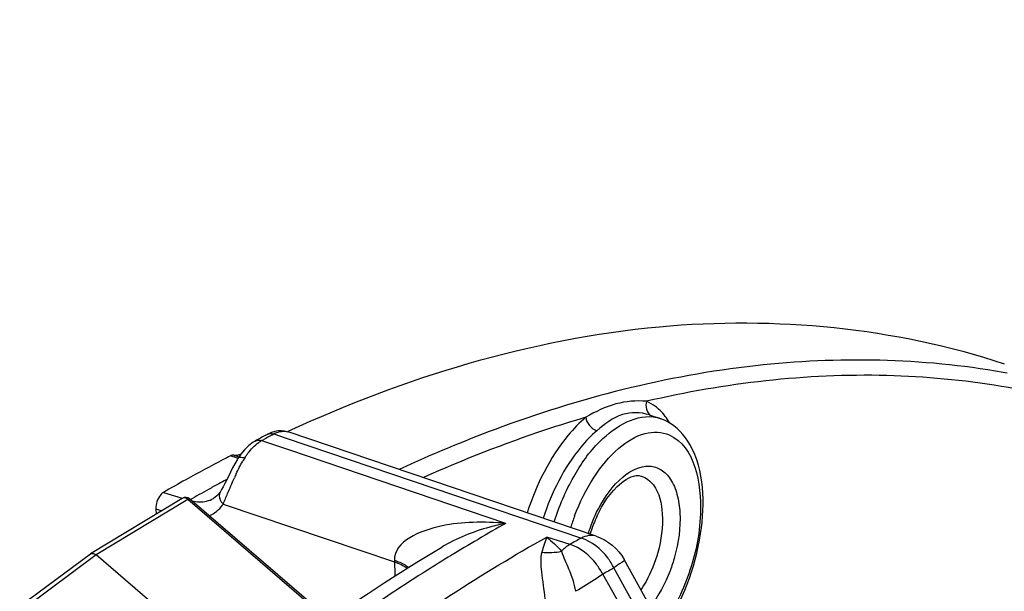
# Model space of a CAD drawing. Units: millimetres. Extents: x 0 to 594, y 0 to 420.
# Drawn here: x 302 to 312, y 107 to 113 of the extents above; entities that cross this region are included whole.
import ezdxf

# ---------------------------------------------------------------- set-up
doc = ezdxf.new("R2010")
doc.units = ezdxf.units.MM
doc.header["$LTSCALE"] = 32.67
doc.layers.get('0').update_dxf_attribs({"linetype": 'CONTINUOUS'})
doc.styles.get("Standard").update_dxf_attribs({"font": 'txt', "width": 0.85})
doc.dimstyles.get("Standard").update_dxf_attribs({"dimtxt": 3.5, "dimasz": 3.5, "dimexe": 0.18, "dimexo": 0.0625, "dimgap": 0.09, "dimtad": 1, "dimdec": 4, "dimdsep": 46, "dimtxsty": 'STANDARD', "dimblk": '_FILLED', "dimblk1": '_FILLED', "dimblk2": '_FILLED', "dimcen": 0.09, "dimclrt": 5, "dimadec": 0, "dimazin": 0, "dimtol": 1, "dimtp": 0.0001, "dimtm": 0.0001, "dimtfac": 1, "dimtdec": 4, "dimtofl": 0, "dimtmove": 0, "dimatfit": 3, "dimldrblk": '_FILLED', "dimfxl": 1, "dimtolj": 1, "dimarcsym": 0})

# ---------------------------------------------------------------- blocks, each defined once
blk = doc.blocks.new('_FILLED')
at = {"color": 0, "linetype": 'BYBLOCK'}
blk.add_solid([(0, 0), (-1, 0.2143), (-1, -0.2143)], dxfattribs=at)

msp = doc.modelspace()

# ---------------------------------------------------------------- linework, layer by layer
at = {"color": 9, "linetype": 'CONTINUOUS'}
for p, q in [((312.012334, 109.395622), (311.973339, 109.40255)), ((304.760103, 108.78463), (304.779947, 108.795497)), ((304.779947, 108.795497), (304.902679, 108.753976)), ((304.660871, 108.729747), (304.680719, 108.740796)), ((304.691598, 108.719348), (304.660871, 108.729747)), ((304.869743, 108.659057), (304.691598, 108.719348)), ((304.902679, 108.753976), (307.814011, 107.769007)), ((304.381311, 108.570789), (304.353775, 108.580166)), ((304.394596, 108.566274), (304.381311, 108.570789)), ((304.427557, 108.555092), (304.394596, 108.566274)), ((304.928502, 108.639171), (304.869743, 108.659057)), ((307.070522, 107.914203), (304.928502, 108.639171)), ((304.310457, 108.344369), (304.319868, 108.34947)), ((303.6919, 108.219391), (303.878088, 108.16348)), ((303.931977, 108.14933), (303.029337, 107.602112)), ((305.318303, 106.95799), (303.931977, 108.14933)), ((304.28071, 108.104723), (305.970586, 107.533069)), ((303.618113, 108.056831), (303.67701, 108.039147)), ((307.702044, 107.706847), (307.472558, 107.779298)), ((303.029337, 107.602112), (302.329294, 107.081893)), ((306.52275, 107.593604), (306.500001, 107.579697)), ((305.969968, 107.550403), (305.97523, 107.396058)), ((308.98129, 105.741504), (308.024598, 107.412441)), ((309.14169, 105.660034), (308.13574, 107.474144))]:
    msp.add_line(p, q, dxfattribs=at)
at = {"color": 7, "linetype": 'CONTINUOUS'}
for p, q in [((308.482914, 108.983346), (308.589791, 108.947998)), ((304.702737, 108.78422), (304.716013, 108.791486)), ((304.716013, 108.791486), (304.716172, 108.791573)), ((304.727547, 108.797499), (304.716172, 108.791573)), ((307.958915, 107.788228), (304.922507, 108.814962)), ((304.922507, 108.814962), (304.923225, 108.814717)), ((304.576064, 108.713156), (304.533418, 108.681019)), ((304.596448, 108.725469), (304.576064, 108.713156)), ((304.596449, 108.725467), (304.596529, 108.725511)), ((304.428581, 108.57046), (304.386111, 108.584871)), ((304.454415, 108.594615), (304.427162, 108.5545)), ((304.449445, 108.593774), (304.45639, 108.597279)), ((304.42727, 108.554677), (304.418055, 108.539669)), ((304.427162, 108.5545), (304.427271, 108.554676)), ((303.877191, 108.160505), (302.973976, 107.612939)), ((305.331724, 106.967357), (303.950327, 108.154461)), ((304.185599, 108.159605), (304.186181, 108.15994)), ((304.203216, 108.171079), (304.185617, 108.159615)), ((303.618113, 108.056831), (303.619886, 108.004516)), ((302.97148, 107.61126), (302.274491, 107.09331)), ((302.971521, 107.611291), (302.973977, 107.61294)), ((304.078801, 106.700255), (303.029337, 107.602112)), ((306.437204, 107.68027), (306.436936, 107.68011)), ((308.93347, 106.298133), (308.236087, 107.556903))]:
    msp.add_line(p, q, dxfattribs=at)
for points in [[(304.854918, 108.827037), (304.823521, 108.825915), (304.791412, 108.820608), (304.759309, 108.811111), (304.727547, 108.797499)], [(304.923228, 108.814716), (304.913886, 108.817687), (304.885102, 108.824201), (304.854918, 108.827037)], [(304.533418, 108.681019), (304.491975, 108.640573), (304.454415, 108.594615)], [(304.418055, 108.539669), (304.395373, 108.500078), (304.374179, 108.460026), (304.354118, 108.419981), (304.316601, 108.342695)], [(304.316601, 108.342695), (304.29904, 108.307312), (304.282265, 108.27511), (304.266311, 108.246649), (304.251091, 108.22211)], [(304.251062, 108.222079), (304.246164, 108.214948), (304.233339, 108.198786), (304.219046, 108.184142), (304.203216, 108.171079)]]:
    msp.add_lwpolyline(points, dxfattribs=at)
at = {"color": 9, "linetype": 'CONTINUOUS'}
for centre, radius, start, end in [((308.257126, 108.685975), 0.476195, 48.0145936, 52.6877815), ((308.475312, 108.602278), 0.364174, 71.8246911, 76.5683826), ((308.083013, 108.54333), 0.702194, 30.8040267, 32.6198066), ((312.613933, 94.467223), 16.330057, 118.7470228, 119.0651912), ((304.907858, 108.559695), 0.268261, 115.1076454, 118.4775463), ((311.623507, 96.343782), 13.33735, 110.4511839, 114.8235511), ((305.346679, 108.019065), 1.009463, 147.6405962, 149.8166977), ((306.761042, 107.303059), 2.595526, 154.9326736, 155.9161101), ((311.657144, 94.800128), 15.408446, 118.7825099, 119.216945), ((311.728034, 94.670901), 15.55584, 118.4789255, 118.7821823), ((312.237079, 93.767624), 16.592669, 119.2244429, 119.941771), ((304.394466, 108.219042), 0.16133, 217.6026021, 225.1410922), ((303.99462, 108.293215), 0.342604, 324.4703557, 326.6208468), ((309.82372, 107.199698), 2.220716, 159.2438488, 162.3448434), ((315.396721, 93.059923), 17.02866, 119.2717317, 121.4073922), ((309.380331, 107.335692), 1.574255, 158.1555921, 161.3205446), ((309.39017, 107.332205), 1.584692, 161.3150137, 162.274334), ((315.697253, 93.437339), 16.356718, 118.8133269, 119.2619226), ((315.855743, 92.303335), 17.913602, 121.4846615, 122.4312683), ((315.960931, 93.248011), 16.23627, 118.8133211, 119.2619168)]:
    msp.add_arc(centre, radius, start, end, dxfattribs=at)
at = {"color": 7, "linetype": 'CONTINUOUS'}
for centre, radius, start, end in [((308.446258, 108.510325), 0.460395, 62.4748941, 71.9772031), ((312.582058, 94.40461), 16.396856, 118.7205799, 119.144635), ((311.315068, 95.039372), 15.225397, 117.207596, 117.5190208), ((304.404912, 108.652865), 0.070545, 254.5435805, 262.7281642), ((311.511161, 94.666288), 15.646873, 117.5246082, 119.0535863), ((311.791493, 94.1595), 16.226026, 119.0498683, 119.9452957), ((303.90959, 108.107063), 0.062496, 49.3462344, 121.2216223), ((309.280405, 107.366389), 1.45084, 158.070313, 161.3031003), ((309.214248, 107.393387), 1.379387, 154.7452547, 158.0842967), ((309.289783, 107.363042), 1.460796, 161.2966564, 162.2399553), ((302.990617, 107.585421), 0.032156, 109.8848309, 121.1599019)]:
    msp.add_arc(centre, radius, start, end, dxfattribs=at)
for points, knots in [([(304.923323, 108.822481), (306.074819, 109.352446), (308.423529, 110.0817), (310.902418, 109.84585), (311.984954, 109.487841)], [0, 0, 0, 0, 0.52645555, 1, 1, 1, 1]), ([(308.617328, 106.86874), (308.814295, 107.144062), (309.043688, 107.748025), (309.028816, 108.434381), (308.883885, 108.690795)], [0, 0, 0, 0, 0.53473985, 1, 1, 1, 1]), ([(304.364907, 108.584532), (304.363024, 108.584023), (304.35923, 108.582756), (304.35559, 108.581099), (304.353775, 108.580166)], [0, 0, 0, 0, 0.48867333, 1, 1, 1, 1]), ([(304.386111, 108.584871), (304.382788, 108.585791), (304.375587, 108.586618), (304.368463, 108.585495), (304.364907, 108.584532)], [0, 0, 0, 0, 0.48345208, 1, 1, 1, 1]), ([(307.966703, 107.981893), (308.024979, 108.105309), (308.127166, 108.278421), (308.338189, 108.399913), (308.404615, 108.380491)], [0, 0, 0, 0, 0.6635382, 1, 1, 1, 1]), ([(303.6919, 108.219391), (303.680627, 108.212897), (303.636353, 108.169434), (303.61649, 108.104689), (303.618113, 108.056831)], [0, 0, 0, 0, 0.21364149, 1, 1, 1, 1]), ([(302.97968, 107.61566), (302.983391, 107.617003), (303.001144, 107.619974), (303.01895, 107.611038), (303.029337, 107.602112)], [0, 0, 0, 0, 0.22369441, 1, 1, 1, 1]), ([(304.734582, 106.537213), (304.874624, 106.642115), (305.426915, 107.045236), (305.9998, 107.420385), (306.4372, 107.680267)], [0, 0, 0, 0, 0.25590247, 1, 1, 1, 1])]:
    msp.add_open_spline(points, degree=3, knots=knots, dxfattribs=at)
at = {"color": 9, "linetype": 'CONTINUOUS'}
for points, knots in [([(311.973339, 109.40255), (311.171069, 109.54303), (309.448724, 109.57582), (307.789039, 109.14772), (306.963314, 108.840482)], [0, 0, 0, 0, 0.48037336, 1, 1, 1, 1]), ([(313.057781, 109.002938), (312.339123, 109.230022), (310.786752, 109.480318), (309.23041, 109.297475), (308.456447, 109.117254)], [0, 0, 0, 0, 0.48676402, 1, 1, 1, 1]), ([(308.456448, 109.117253), (308.356117, 109.126005), (308.141827, 109.10808), (307.950922, 109.014354), (307.857028, 108.959534)], [0, 0, 0, 0, 0.48086574, 1, 1, 1, 1]), ([(307.857028, 108.959534), (307.723694, 108.920448), (307.180313, 108.750296), (306.649303, 108.541293), (306.256612, 108.365163)], [0, 0, 0, 0, 0.24405175, 1, 1, 1, 1]), ([(307.857028, 108.959534), (307.794429, 108.906352), (307.537188, 108.63693), (307.368661, 108.292482), (307.280306, 108.017717)], [0, 0, 0, 0, 0.22154326, 1, 1, 1, 1]), ([(307.54462, 107.928326), (307.593857, 108.082447), (307.719642, 108.368489), (307.999457, 108.779189), (308.36241, 109.003657), (308.559904, 108.956491)], [0, 0, 0, 0, 0.31736439, 0.60171677, 1, 1, 1, 1]), ([(308.483651, 108.983096), (308.399858, 109.010782), (308.19531, 109.014391), (308.0422, 108.891578), (307.966381, 108.827159)], [0, 0, 0, 0, 0.47006247, 1, 1, 1, 1]), ([(307.966381, 108.827159), (307.909041, 108.778446), (307.673435, 108.531612), (307.519205, 108.21599), (307.43844, 107.96424)], [0, 0, 0, 0, 0.22153293, 1, 1, 1, 1]), ([(307.747135, 107.986701), (307.797812, 108.120371), (307.916911, 108.362924), (308.150908, 108.64925), (308.413294, 108.820647), (308.608317, 108.817524), (308.681441, 108.785493)], [0, 0, 0, 0, 0.32007489, 0.59930572, 0.82125786, 1, 1, 1, 1]), ([(308.681441, 108.785493), (308.936242, 108.673879), (309.039745, 108.049115), (308.897732, 107.421906), (308.720531, 107.050814), (308.604007, 106.892663)], [0, 0, 0, 0, 0.41172288, 0.70924895, 1, 1, 1, 1]), ([(304.493978, 108.559359), (304.504013, 108.575173), (304.542886, 108.631569), (304.590914, 108.682617), (304.631645, 108.711357)], [0, 0, 0, 0, 0.27309544, 1, 1, 1, 1]), ([(304.631645, 108.711357), (304.636432, 108.714734), (304.646008, 108.721138), (304.65592, 108.727011), (304.660871, 108.729747)], [0, 0, 0, 0, 0.50873867, 1, 1, 1, 1]), ([(304.42726, 108.554683), (304.4352, 108.567337), (304.465685, 108.567072), (304.486437, 108.561703), (304.49398, 108.559356)], [0, 0, 0, 0, 0.65409585, 1, 1, 1, 1]), ([(308.222363, 108.370897), (308.295119, 108.431741), (308.43126, 108.506041), (308.610903, 108.449485), (308.706406, 108.344418), (308.766324, 108.194399), (308.802177, 107.934472), (308.772166, 107.723816), (308.733448, 107.583625)], [0, 0, 0, 0, 0.21552133, 0.30721752, 0.40745324, 0.52746104, 0.66950834, 1, 1, 1, 1]), ([(307.919111, 107.921453), (307.937665, 107.967722), (308.013313, 108.132404), (308.121274, 108.286359), (308.222363, 108.370897)], [0, 0, 0, 0, 0.27446172, 1, 1, 1, 1]), ([(308.404614, 108.380486), (308.452008, 108.366605), (308.575384, 108.263947), (308.632217, 107.976956), (308.60229, 107.7507), (308.568201, 107.62727)], [0, 0, 0, 0, 0.17867044, 0.53672179, 1, 1, 1, 1]), ([(304.251121, 108.22204), (304.237394, 108.20127), (304.241141, 108.158042), (304.260279, 108.128884), (304.26665, 108.120601)], [0, 0, 0, 0, 0.70435047, 1, 1, 1, 1]), ([(303.931977, 108.14933), (303.923991, 108.156473), (303.906442, 108.16728), (303.884801, 108.165117), (303.877196, 108.160505)], [0, 0, 0, 0, 0.54641925, 1, 1, 1, 1]), ([(303.931977, 108.14933), (303.933958, 108.150637), (303.939083, 108.153688), (303.947188, 108.157131), (303.950307, 108.154478)], [0, 0, 0, 0, 0.36691131, 1, 1, 1, 1]), ([(307.070522, 107.914203), (306.962913, 107.92431), (306.742183, 107.929146), (306.36932, 107.896362), (305.965384, 107.739822), (305.969968, 107.550403)], [0, 0, 0, 0, 0.26742514, 0.53119094, 1, 1, 1, 1]), ([(307.070522, 107.914203), (307.016467, 107.903756), (306.796859, 107.85234), (306.583836, 107.76738), (306.437203, 107.68027)], [0, 0, 0, 0, 0.24402712, 1, 1, 1, 1]), ([(305.020659, 106.129362), (305.221493, 106.28724), (306.006865, 106.882803), (306.835611, 107.422242), (307.472558, 107.779298)], [0, 0, 0, 0, 0.25917724, 1, 1, 1, 1]), ([(308.024598, 107.412441), (308.006783, 107.447273), (307.928851, 107.57221), (307.805029, 107.673091), (307.702044, 107.706847)], [0, 0, 0, 0, 0.26524592, 1, 1, 1, 1]), ([(308.13574, 107.474144), (308.118054, 107.509034), (308.040595, 107.634167), (307.916922, 107.735268), (307.814011, 107.769007)], [0, 0, 0, 0, 0.26534828, 1, 1, 1, 1]), ([(307.424185, 107.63004), (307.407405, 107.567751), (307.420375, 107.409625), (307.444912, 107.259551), (307.45371, 107.170659)], [0, 0, 0, 0, 0.41933999, 1, 1, 1, 1]), ([(307.619157, 107.639387), (307.634482, 107.578855), (307.700005, 107.453869), (307.741289, 107.319676), (307.757404, 107.244151)], [0, 0, 0, 0, 0.44707374, 1, 1, 1, 1]), ([(308.568201, 107.62727), (308.540835, 107.528184), (308.49006, 107.401063), (308.419154, 107.285954), (308.4009, 107.259333)], [0, 0, 0, 0, 0.76102873, 1, 1, 1, 1]), ([(305.969967, 107.550403), (305.983939, 107.54594), (306.033343, 107.528291), (306.081081, 107.503925), (306.110648, 107.480251)], [0, 0, 0, 0, 0.27913471, 1, 1, 1, 1]), ([(308.236086, 107.556903), (308.241787, 107.546559), (308.184462, 107.514164), (308.162266, 107.491715), (308.13574, 107.474144)], [0, 0, 0, 0, 0.27072025, 1, 1, 1, 1]), ([(308.733448, 107.583625), (308.720728, 107.537568), (308.663971, 107.363734), (308.577169, 107.198223), (308.493417, 107.092126)], [0, 0, 0, 0, 0.2611719, 1, 1, 1, 1]), ([(306.248903, 107.423049), (306.134045, 107.350077), (305.668622, 107.046993), (305.216571, 106.723482), (304.882908, 106.46954)], [0, 0, 0, 0, 0.2450158, 1, 1, 1, 1]), ([(308.024598, 107.412441), (308.00642, 107.399629), (307.91927, 107.340539), (307.829089, 107.28606), (307.757404, 107.244151)], [0, 0, 0, 0, 0.21125177, 1, 1, 1, 1])]:
    msp.add_open_spline(points, degree=3, knots=knots, dxfattribs=at)
for points in [[(308.456448, 109.117253), (308.440862, 109.071616), (308.456529, 109.002938), (308.498249, 108.97875)], [(308.545776, 109.064714), (308.518291, 109.085641), (308.488172, 109.103585), (308.456447, 109.117254)], [(307.857028, 108.959534), (307.863531, 108.902671), (307.911956, 108.844868), (307.966381, 108.827159)], [(308.674447, 108.921856), (308.646779, 108.965074), (308.613833, 109.005629), (308.575673, 109.039938)], [(304.716165, 108.791588), (304.734885, 108.801754), (304.759711, 108.802137), (304.779953, 108.7955)], [(304.794029, 108.802608), (304.832996, 108.820846), (304.881751, 108.828744), (304.922507, 108.814962)], [(304.596521, 108.725525), (304.615296, 108.73599), (304.640442, 108.736441), (304.660868, 108.729745)], [(304.409987, 108.402739), (304.429698, 108.444837), (304.450681, 108.486424), (304.474078, 108.526591)], [(304.325276, 108.207138), (304.347054, 108.258953), (304.368503, 108.31092), (304.391459, 108.362225)], [(304.280694, 108.104728), (304.296311, 108.138525), (304.310851, 108.172815), (304.325276, 108.207138)], [(303.971372, 108.136084), (303.995817, 108.130176), (304.021002, 108.126593), (304.046145, 108.126024)], [(304.046145, 108.126024), (304.093947, 108.124944), (304.144121, 108.135827), (304.185602, 108.15961)], [(304.144029, 107.987983), (304.195071, 108.0105), (304.241013, 108.04872), (304.273435, 108.09412)], [(307.958578, 107.788334), (307.912493, 107.803821), (307.856953, 107.791802), (307.814011, 107.769007)], [(307.472558, 107.779298), (307.45442, 107.730243), (307.438659, 107.680297), (307.424185, 107.63004)], [(307.472558, 107.779298), (307.524799, 107.736475), (307.573603, 107.689265), (307.619157, 107.639387)], [(307.702044, 107.706847), (307.671283, 107.688881), (307.643717, 107.66519), (307.619157, 107.639387)], [(307.42419, 107.630055), (307.488817, 107.622531), (307.555461, 107.626116), (307.619157, 107.639388)], [(305.970586, 107.533069), (306.015181, 107.518774), (306.059274, 107.499622), (306.097149, 107.47208)]]:
    msp.add_open_spline(points, degree=3, dxfattribs=at)
at = {"color": 7, "linetype": 'CONTINUOUS'}
for points in [[(308.883885, 108.690795), (308.831383, 108.783683), (308.75362, 108.86925), (308.659024, 108.918608)], [(304.449445, 108.593774), (304.433211, 108.585576), (304.414022, 108.580576), (304.395983, 108.582887)], [(307.958574, 107.788321), (308.072657, 107.749746), (308.177628, 107.662243), (308.236031, 107.556924)]]:
    msp.add_open_spline(points, degree=3, dxfattribs=at)

# ---------------------------------------------------------------- leaders
at = {"color": 2, "linetype": 'CONTINUOUS'}
msp.add_leader([(324.688793, 92.339409), (313.097061, 127.454961), (307.097061, 127.454961)], dimstyle='STANDARD', override={"dimtad": 0}, dxfattribs=at)

doc.saveas('drawing.dxf')
